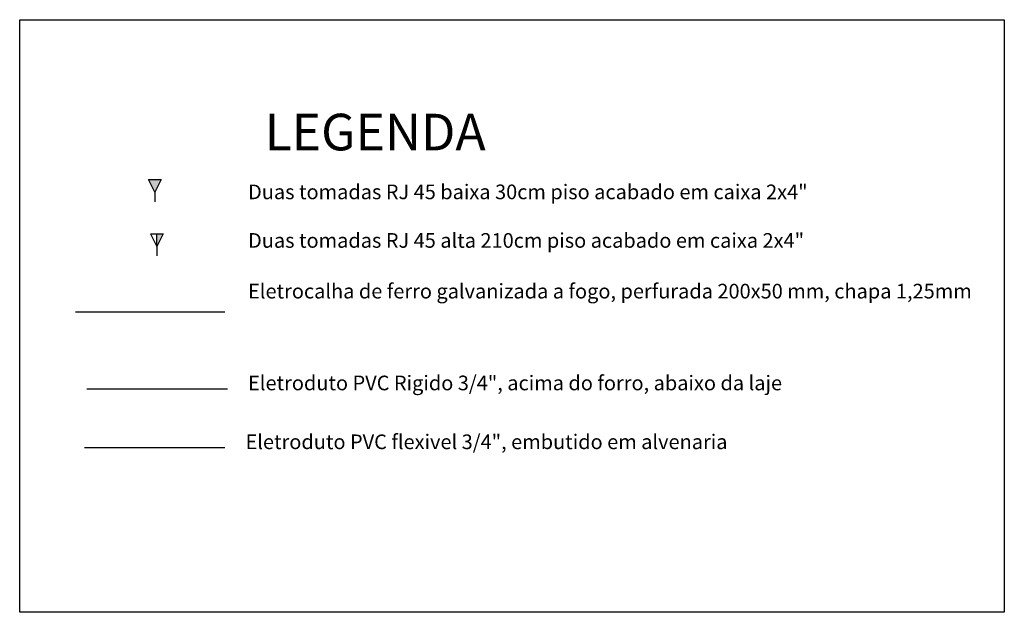
# Model space of a CAD drawing. Units: millimetres. Extents: x 403.7 to 436.2, y 176.7 to 205.5.
# Drawn here: x 404.9 to 413, y 176.7 to 181.5 of the extents above; entities that cross this region are included whole.
import ezdxf

# ---------------------------------------------------------------- set-up
doc = ezdxf.new("R2010")
doc.units = ezdxf.units.MM
doc.header["$LTSCALE"] = 10
doc.linetypes.add('DASHDOT', pattern=[1, 0.5, -0.25, 0, -0.25])
for name, color, linetype in [('3010', 1, 'Continuous'), ('34', 5, 'Continuous'), ('ARQ-07', 7, 'Continuous'), ('Eletroduto', 5, 'DASHDOT')]:
    doc.layers.add(name, color=color, linetype=linetype)
doc.styles.add('ROMANS', font='romans.shx')
doc.styles.add('romant', font='romant.shx', dxfattribs={"oblique": 10})
doc.linetypes.add('EA', pattern='A,0.5,-0.2,["EA",ROMANS,S=0.1,R=0,X=-0.1,Y=-0.05],-0.25', length=0.95)

# ---------------------------------------------------------------- blocks, each defined once
blk = doc.blocks.new('ponto net')
at = {"true_color": 0x93278f}
h = blk.add_hatch(color=217, dxfattribs=at)
h.dxf.hatch_style = 1
h.paths.add_polyline_path([(-0.052, 0.1826), (0, 0.0786), (0.052, 0.1826)])
for p, q in [((0, 0.0786), (-0.052, 0.1826)), ((-0.052, 0.1826), (0.052, 0.1826)), ((0.052, 0.1826), (0, 0.0786)), ((0, 0.0786), (0, 0))]:
    blk.add_line(p, q)
blk = doc.blocks.new('ponto de rede alto')
at = {"layer": 'ARQ-07', "linetype": 'EA'}
h = blk.add_hatch(color=6, dxfattribs=at)
h.dxf.hatch_style = 1
h.paths.add_polyline_path([(0, 0), (0.052, 0.104), (0, 0.104)])
for p, q in [((-0.052, 0.104), (0.052, 0.104)), ((-0.052, 0.104), (0, 0)), ((0.052, 0.104), (0, 0)), ((0, 0), (0, 0.104)), ((0, 0), (0, -0.0786))]:
    blk.add_line(p, q, dxfattribs=at)

msp = doc.modelspace()

# ---------------------------------------------------------------- linework, layer by layer
at = {"linetype": 'ByBlock'}
msp.add_lwpolyline([(404.9096, 181.5095), (412.9799, 181.5095), (412.9799, 176.6545), (404.9096, 176.6545)], close=True, dxfattribs=at)
at = {"layer": '3010', "linetype": 'EA'}
msp.add_line((405.3664, 179.1167), (406.5924, 179.1167), dxfattribs=at)
at = {"layer": '34'}
msp.add_line((405.461, 178.4865), (406.613, 178.4865), dxfattribs=at)
at = {"layer": 'Eletroduto'}
msp.add_line((405.4402, 178.0043), (406.5922, 178.0043), dxfattribs=at)

# ---------------------------------------------------------------- block references
msp.add_blockref('ponto net', (406.0176, 180.0166))
at = {"layer": 'ARQ-07', "linetype": 'EA'}
msp.add_blockref('ponto de rede alto', (406.0336, 179.6523), dxfattribs=at)

# ---------------------------------------------------------------- texts
at = {"style": 'romant', "oblique": 10}
msp.add_text('LEGENDA', height=0.3, dxfattribs=at).set_placement((406.9169, 180.4389))
at = {"style": 'ROMANS'}
for s, p in [('Duas tomadas RJ 45 baixa 30cm piso acabado em caixa 2x4"', (406.7814, 180.0389)), ('Duas tomadas RJ 45 alta 210cm piso acabado em caixa 2x4"', (406.7814, 179.6411))]:
    msp.add_text(s, height=0.12, dxfattribs=at).set_placement(p)
at = {"linetype": 'ByBlock', "char_height": 0.12, "width": 5.967003, "attachment_point": 1, "style": 'ROMANS'}
for s, insert in [('Eletroduto PVC Rigido 3/4", acima do forro, abaixo da laje ', (406.7814, 178.5935)), ('Eletroduto PVC flexivel 3/4", embutido em alvenaria ', (406.7606, 178.1113))]:
    msp.add_mtext(s, dxfattribs=dict(at, insert=insert))
at = {"layer": '3010', "linetype": 'EA', "insert": (406.7814, 179.3456), "char_height": 0.12, "attachment_point": 1, "style": 'ROMANS'}
msp.add_mtext_dynamic_manual_height_columns('{\\C0;Eletrocalha de ferro galvanizada a fogo, perfurada 200x50 mm, chapa 1,25mm}', width=6.18209, gutter_width=0.6, heights=[0], dxfattribs=at)

doc.saveas('drawing.dxf')
